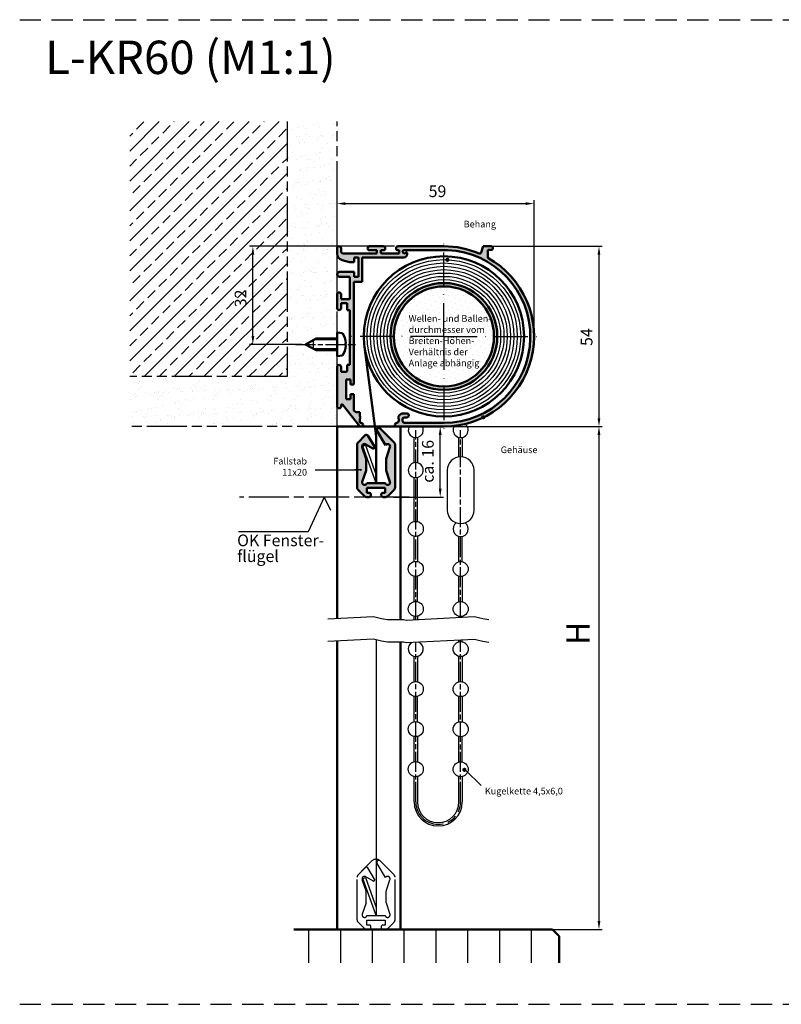
# Model space of a CAD drawing. Units: millimetres. Extents: x 389 to 845, y 610 to 1200.
# Drawn here: x 389 to 617, y 905 to 1200 of the extents above; entities that cross this region are included whole.
import ezdxf

# ---------------------------------------------------------------- set-up
doc = ezdxf.new("R2010")
doc.units = ezdxf.units.MM
for name, pattern in [('AM_ISO08W050', [18, 12, -1.5, 3, -1.5]), ('AM_ISO08W050x2', [9, 6, -0.75, 1.5, -0.75]), ('AM_ISO09W050', [22.5, 12, -1.5, 3, -1.5, 3, -1.5]), ('GEN7', [15, 10, -2.5, 0, -2.5]), ('HIDDEN', [9.525, 6.35, -3.175])]:
    doc.linetypes.add(name, pattern=pattern)
for name, color, linetype in [('002426-5', 3, 'Continuous'), ('002937-5', 3, 'Continuous'), ('010381-0', 7, 'Continuous'), ('01297D-0', 7, 'Continuous'), ('01297D-8', 1, 'Continuous'), ('02715-0', 7, 'Continuous'), ('02937-6', 2, 'Continuous'), ('10165-0', 7, 'Continuous'), ('10381-0', 7, 'Continuous'), ('7', 4, 'GEN7')]:
    doc.layers.add(name, color=color, linetype=linetype)
for name, color, linetype, lineweight in [('AM_0', 7, 'Continuous', 50), ('AM_11', 3, 'AM_ISO09W050', 25), ('AM_4', 3, 'Continuous', 25), ('AM_4N', 3, 'Continuous', 25), ('AM_5', 3, 'Continuous', 25), ('AM_7', 4, 'AM_ISO08W050', 25), ('AM_7N', 4, 'AM_ISO08W050', 25), ('AM_8', 1, 'Continuous', 25)]:
    doc.layers.add(name, color=color, linetype=linetype, lineweight=lineweight)
doc.styles.add('ACISOTS', font='isocp.shx', dxfattribs={"height": 1})
doc.styles.get("Standard").update_dxf_attribs({"font": 'isocp.shx'})
doc.dimstyles.new('AM_ISO$0', dxfattribs={"dimtxt": 3.5, "dimasz": 2.5, "dimexe": 1, "dimexo": 1, "dimgap": 1.5, "dimtad": 1, "dimdsep": 46, "dimtxsty": 'Standard', "dimcen": 0, "dimclrd": 256, "dimclre": 256, "dimclrt": 2, "dimadec": 0, "dimazin": 2, "dimtp": 0.1, "dimtm": 0.1, "dimtfac": 0.71, "dimtdec": 3, "dimtmove": 0, "dimatfit": 3, "dimfxl": 1, "dimlwd": -1, "dimlwe": -1, "dimarcsym": 0})
pattern_1 = [(45, (-169.4058, 399.0748), (-0.561266, 1.683798), [0, -1.5875])]

# ---------------------------------------------------------------- blocks, each defined once
blk = doc.blocks.new('*D15')
at = {"layer": 'AM_5', "transparency": 16777216}
for p, q in [((515.21, 1078.38), (514.11, 1078.38)), ((515.11, 1059.75), (515.11, 1075.88)), ((501.08, 1057.25), (516.11, 1057.25))]:
    blk.add_line(p, q, dxfattribs=at)
for points in [[(514.69, 1075.88), (515.53, 1075.88), (515.11, 1078.38)], [(514.69, 1059.75), (515.53, 1059.75), (515.11, 1057.25)]]:
    blk.add_solid(points, dxfattribs=at)
at = {"layer": 'Defpoints', "color": 0, "transparency": 16777216}
for p in [(515.11, 1078.38), (516.21, 1078.38), (500.08, 1057.25)]:
    blk.add_point(p, dxfattribs=at)
at = {"layer": 'AM_5', "color": 2, "transparency": 16777216, "insert": (511.86, 1067.96), "char_height": 3.5, "attachment_point": 5, "rotation": 90}
blk.add_mtext('ca. 16', dxfattribs=at)
blk = doc.blocks.new('*D16')
at = {"layer": 'AM_5', "transparency": 16777216}
for p, q in [((530.16, 1132.38), (563.68, 1132.38)), ((562.68, 1129.88), (562.68, 1080.88)), ((517.21, 1078.38), (563.68, 1078.38))]:
    blk.add_line(p, q, dxfattribs=at)
for points in [[(562.26, 1129.88), (563.09, 1129.88), (562.68, 1132.38)], [(562.26, 1080.88), (563.09, 1080.88), (562.68, 1078.38)]]:
    blk.add_solid(points, dxfattribs=at)
at = {"layer": 'Defpoints', "color": 0, "transparency": 16777216}
for p in [(529.16, 1132.38), (516.21, 1078.38), (562.68, 1078.38)]:
    blk.add_point(p, dxfattribs=at)
at = {"layer": 'AM_5', "color": 2, "transparency": 16777216, "insert": (559.43, 1105.17), "char_height": 3.5, "attachment_point": 5, "rotation": 90}
blk.add_mtext('54', dxfattribs=at)
blk = doc.blocks.new('*D13')
at = {"layer": 'AM_5', "transparency": 16777216}
for p, q in [((484.21, 1116.91), (484.21, 1146.17)), ((486.71, 1145.17), (540.71, 1145.17)), ((543.21, 1106.38), (543.21, 1146.17))]:
    blk.add_line(p, q, dxfattribs=at)
for points in [[(486.71, 1145.59), (486.71, 1144.75), (484.21, 1145.17)], [(540.71, 1145.59), (540.71, 1144.75), (543.21, 1145.17)]]:
    blk.add_solid(points, dxfattribs=at)
at = {"layer": 'Defpoints', "color": 0, "transparency": 16777216}
for p in [(543.21, 1145.17), (484.21, 1115.91), (543.21, 1105.38)]:
    blk.add_point(p, dxfattribs=at)
at = {"layer": 'AM_5', "color": 2, "transparency": 16777216, "insert": (514.3, 1148.42), "char_height": 3.5, "attachment_point": 5}
blk.add_mtext('59', dxfattribs=at)
blk = doc.blocks.new('*D17')
at = {"layer": 'AM_5', "transparency": 16777216}
for p, q in [((501.46, 1132.38), (457.99, 1132.38)), ((458.99, 1105.51), (458.99, 1129.88)), ((473.71, 1103.01), (457.99, 1103.01))]:
    blk.add_line(p, q, dxfattribs=at)
for points in [[(458.57, 1129.88), (459.4, 1129.88), (458.99, 1132.38)], [(458.57, 1105.51), (459.4, 1105.51), (458.99, 1103.01)]]:
    blk.add_solid(points, dxfattribs=at)
at = {"layer": 'Defpoints', "color": 0, "transparency": 16777216}
for p in [(458.99, 1132.38), (502.46, 1132.38), (474.71, 1103.01)]:
    blk.add_point(p, dxfattribs=at)
at = {"layer": 'AM_5', "color": 2, "transparency": 16777216, "insert": (455.74, 1116.77), "char_height": 3.5, "attachment_point": 5, "rotation": 90}
blk.add_mtext('32', dxfattribs=at)
blk = doc.blocks.new('*D18')
at = {"layer": 'AM_5', "transparency": 16777216}
for p, q in [((510.16, 1078.38), (563.68, 1078.38)), ((562.68, 1075.88), (562.68, 930.21)), ((504.21, 927.71), (563.68, 927.71))]:
    blk.add_line(p, q, dxfattribs=at)
for points in [[(562.26, 1075.88), (563.09, 1075.88), (562.68, 1078.38)], [(562.26, 930.21), (563.09, 930.21), (562.68, 927.71)]]:
    blk.add_solid(points, dxfattribs=at)
at = {"layer": 'Defpoints', "color": 0, "transparency": 16777216}
for p in [(509.16, 1078.38), (503.21, 927.71), (562.68, 927.71)]:
    blk.add_point(p, dxfattribs=at)

msp = doc.modelspace()

# ---------------------------------------------------------------- hatches: boundary and pattern name
at = {"layer": '002937-5'}
h = msp.add_hatch(color=256, dxfattribs=at)
edge = h.paths.add_edge_path(flags=0)
edge.add_arc((522.36, 975.534), 0.625, 0, 360)
at = {"layer": '01297D-8'}
h = msp.add_hatch(dxfattribs=at)
h.set_pattern_fill('LINE', color=256, scale=3, angle=90, style=0)
h.set_pattern_definition([(90, (475.778, 897.71), (-9.525, 6e-16), [])])
h.paths.add_polyline_path([(550.778, 925.71), (548.778, 927.71), (471.22, 927.71), (471.22, 917.71), (550.778, 917.71)])
at = {"layer": 'AM_5'}
h = msp.add_hatch(color=256, dxfattribs=at)
edge = h.paths.add_edge_path(flags=0)
edge.add_arc((491.326, 1065.414), 0.312, 0, 360)
at = {"layer": 'AM_8'}
h = msp.add_hatch(dxfattribs=at)
h.set_pattern_fill('ANSI33', color=256)
h.set_pattern_definition([(45, (341.027, 262.678), (-4.49013, 4.49013), []), (45, (345.517, 262.678), (-4.49013, 4.49013), [3.175, -1.5875])])
h.paths.add_polyline_path([(469.215, 1169.796), (422.069, 1169.796), (422.069, 1093.383), (469.215, 1093.383)])
h.paths.add_polyline_path([(458.331, 1113.868), (458.331, 1119.678), (453.11, 1119.678), (453.11, 1113.868)], flags=24)
h = msp.add_hatch(dxfattribs=at)
h.set_pattern_fill('AR-SAND', color=256, scale=0.1, angle=45, style=0)
h.set_pattern_definition([(82.5, (315.462, 261.6894), (-3.573813, 3.347535), [0, -3.8608, 0, -4.318, 0, -4.1275]), (52.5, (315.462, 261.6894), (-1.89011, 8.24733), [0, -2.0828, 0, -3.4798, 0, -1.3335]), (12.5, (313.2527, 259.4803), (5.582998, 5.603323), [0, -1.27, 0, -4.572, 0, -5.969]), (2.5, (313.253, 259.48), (3.82281, 6.97551), [0, -0.635, 0, -2.9972, 0, -3.429])])
edge = h.paths.add_edge_path(flags=0)
edge.add_line((422.069, 1078.383), (484.215, 1078.383))
edge.add_line((422.069, 1093.383), (422.069, 1078.383))
edge.add_line((469.215, 1093.383), (422.069, 1093.383))
edge.add_line((469.215, 1169.796), (469.215, 1093.383))
edge.add_line((484.215, 1169.796), (469.215, 1169.796))
edge.add_line((484.215, 1078.383), (484.215, 1169.796))
h = msp.add_hatch(color=256, dxfattribs=at)
h.dxf.hatch_style = 1
h.paths.add_polyline_path([(516.215, 1079.483), (504.365, 1079.483, -0.3541956), (503.815, 1080.083), (503.815, 1080.283), (503.815, 1080.583, -0.4142136), (504.365, 1081.133), (505.165, 1081.133, 0.4142136), (505.715, 1081.683), (505.715, 1081.783, 0.4142136), (505.165, 1082.333), (503.465, 1082.333), (502.715, 1081.583), (502.715, 1081.404), (502.419, 1081.104), (502.715, 1080.813), (502.715, 1080.133, -0.3588804), (502.115, 1079.483, 0.390987), (501.515, 1078.933, 0.390987), (502.115, 1078.383), (503.215, 1078.383), (516.215, 1078.383)])
h.paths.add_polyline_path([(543.215, 1105.383), (542.115, 1105.383, -0.4142136), (516.215, 1079.483), (516.215, 1078.383, 0.4142136)])
h.paths.add_polyline_path([(529.365, 1128.965), (529.365, 1131.283), (530.365, 1131.283, 1), (530.365, 1132.383), (527.951, 1132.383), (527.333, 1130.483, -0.4400208), (526.778, 1130.231, 0.1008353), (516.215, 1132.383), (516.215, 1131.263), (517.253, 1131.263, -0.4025229), (542.115, 1105.383), (543.215, 1105.383, 0.2719469)])
h.paths.add_polyline_path([(516.215, 1132.383), (502.465, 1132.383, 0.4142136), (501.865, 1131.783, 0.4142136), (502.465, 1131.183), (502.827, 1131.183), (502.827, 1130.458, -0.4142136), (502.627, 1130.258), (497.54, 1130.258, -0.4142136), (497.34, 1130.458), (497.34, 1131.183), (498.065, 1131.183, 0.4142136), (498.665, 1131.783, 0.4142136), (498.065, 1132.383), (493.965, 1132.383, 0.4142136), (493.365, 1131.783, 0.4142136), (493.965, 1131.183), (496.14, 1131.183), (496.14, 1130.458, -0.4142136), (495.94, 1130.258), (486.015, 1130.258, -0.4142136), (485.415, 1130.858), (485.415, 1131.783, 1), (484.215, 1131.783), (484.215, 1130.142, 0.3394543), (485.697, 1128.21), (487.977, 1127.599), (488.315, 1127.599), (489.315, 1127.599), (489.315, 1129.058), (490.615, 1129.058), (490.615, 1123.233), (489.315, 1123.233), (489.315, 1124.708), (488.315, 1124.708), (484.954, 1124.708, 1), (484.965, 1123.233), (488.015, 1123.233), (488.015, 1118.183), (488.015, 1116.708, -0.4142136), (487.815, 1116.508), (485.415, 1116.508), (485.415, 1117.958, 0.4142136), (484.815, 1118.558, 0.4142136), (484.215, 1117.958), (484.215, 1113.858, 0.4142136), (484.815, 1113.258, 0.4142136), (485.415, 1113.858), (485.415, 1115.308), (487.015, 1115.308), (487.215, 1115.308), (487.215, 1115.108), (487.215, 1113.258), (487.815, 1113.258, -0.4142136), (488.015, 1113.058), (488.015, 1105.383), (489.215, 1105.383), (489.215, 1114.46), (489.215, 1121.758), (491.015, 1121.758), (491.715, 1121.758), (491.715, 1129.058), (504.215, 1129.058, 0.4142136), (505.215, 1130.058), (505.215, 1130.223, 0.6681786), (504.703, 1130.435), (504.614, 1130.346, -0.1989124), (504.402, 1130.258), (504.322, 1130.258, -1.0013981), (504.32, 1131.263), (516.215, 1131.263)])
h.paths.add_polyline_path([(489.215, 1103.008), (488.015, 1103.008), (488.015, 1096.958), (488.015, 1096.858), (487.815, 1096.858), (487.215, 1096.858), (487.215, 1095.008, -0.4142136), (487.015, 1094.808), (485.415, 1094.808), (485.415, 1096.258, 0.4142136), (484.815, 1096.858, 0.4142136), (484.215, 1096.258), (484.215, 1084.458, 0.4142136), (484.815, 1083.858, 0.4142136), (485.415, 1084.458), (485.415, 1084.958), (485.815, 1084.958), (491.015, 1078.383), (491.419, 1078.383, 0.3889837), (492.015, 1078.933, 0.390987), (491.415, 1079.483), (491.019, 1079.483), (491.019, 1080.809), (491.318, 1081.104), (491.019, 1081.408), (491.019, 1082.724), (490.018, 1082.724, -0.4142136), (489.215, 1083.527), (489.215, 1088.058), (488.215, 1088.058), (488.215, 1086.623), (486.915, 1086.623), (486.915, 1092.448), (488.215, 1092.448), (488.215, 1090.988), (489.215, 1090.988), (489.215, 1092.601)])
h.paths.add_polyline_path([(489.215, 1105.258), (489.215, 1105.383), (488.015, 1105.383), (488.015, 1105.258), (488.015, 1103.008), (489.215, 1103.008)])
h = msp.add_hatch(color=256, dxfattribs=at)
h.dxf.hatch_style = 1
h.paths.add_polyline_path([(500.215, 1105.383, 1), (532.215, 1105.383, 1)])
h.paths.add_polyline_path([(531.215, 1105.383, -1), (501.215, 1105.383, -1)], flags=16)
h = msp.add_hatch(dxfattribs=at)
h.set_pattern_fill('DOTS', color=256, angle=45)
h.set_pattern_definition(pattern_1)
h.paths.add_polyline_path([(501.215, 1105.383, 1), (531.215, 1105.383, 1)], flags=16)
h.paths.add_polyline_path([(532.215, 1105.383, 1), (500.215, 1105.383, 1)])
h.paths.add_polyline_path([(531.215, 1105.39, 1), (501.215, 1105.39, 1)], flags=16)
h = msp.add_hatch(dxfattribs=at)
h.set_pattern_fill('DOTS', color=256, angle=45)
h.set_pattern_definition(pattern_1)
h.paths.add_polyline_path([(501.215, 1105.383, 1), (531.215, 1105.383, 1)], flags=16)
h.paths.add_polyline_path([(500.215, 1105.383, 1), (532.215, 1105.383, 1)])
h.paths.add_polyline_path([(531.215, 1105.39, 1), (501.215, 1105.39, 1)], flags=16)
h = msp.add_hatch(color=256, dxfattribs=at)
h.dxf.hatch_style = 1
h.paths.add_polyline_path([(493.419, 1075.661, 0.4858316), (492.639, 1075.755), (490.48, 1073.596, 0.1989124), (490.187, 1072.889), (490.187, 1060.169, 0.1989124), (490.48, 1059.462), (492.395, 1057.548, 0.1989124), (493.102, 1057.255), (493.837, 1057.255, 0.4142136), (494.337, 1057.755), (494.337, 1058.055, 0.4142136), (493.837, 1058.555), (493.137, 1058.555), (493.137, 1060.055), (498.637, 1060.055), (498.637, 1058.555), (497.937, 1058.555, 0.4142136), (497.437, 1058.055), (497.437, 1057.755, 0.4142136), (497.937, 1057.255), (498.673, 1057.255, 0.1989124), (499.38, 1057.548), (501.295, 1059.462, 0.1989124), (501.587, 1060.169), (501.587, 1072.889, 0.1989124), (501.295, 1073.596), (497.112, 1077.779, 0.8874687), (496.175, 1077.043), (498.731, 1072.847, -0.8593416), (500.047, 1072.163), (498.887, 1068.755), (498.887, 1065.255), (500.047, 1061.846, -1.0654378), (498.603, 1061.455), (493.172, 1061.455, -1.0654378), (491.727, 1061.846), (492.887, 1065.255), (492.887, 1068.755), (491.727, 1072.163, -0.6987925), (492.824, 1073.048), (494.881, 1071.812, 0.7836695), (495.429, 1072.363)])

# ---------------------------------------------------------------- linework, layer by layer
at = {"linetype": 'HIDDEN'}
for p, q in [((389.115, 1200.277), (845.499, 1200.277)), ((389.115, 905.277), (845.499, 905.277)), ((389.115, 905.277), (845.499, 905.277)), ((389.115, 905.277), (845.499, 905.277)), ((389.115, 905.277), (845.499, 905.277))]:
    msp.add_line(p, q, dxfattribs=at)
at = {"linetype": 'ByBlock'}
for p, q in [((484.57, 927.71), (471.22, 927.71)), ((515.694, 927.71), (502.344, 927.71))]:
    msp.add_line(p, q, dxfattribs=at)
for radius, end in [(7.222, 359.77146), (6.222, 359.73474)]:
    msp.add_arc((514.513, 965.923), radius, 180, end)
at = {"layer": '002426-5'}
for points in [[(517.563, 1128.398, 0.625, 0.625, -1), (516.947, 1128.293, 0.625, 0.625, -1), (517.563, 1128.398, 0, 0, 0), (522.916, 1136.928, 0, 0, 0)], [(528.299, 1081.094, 0.625, 0.625, 1), (527.683, 1081.199, 0.625, 0.625, 1), (528.299, 1081.094, 0, 0, 0), (534.028, 1072.935, 0, 0, 0)]]:
    msp.add_lwpolyline(points, format="xyseb", dxfattribs=at)
at = {"layer": '002937-5'}
msp.add_line((522.715, 975.47), (527.404, 970.816), dxfattribs=at)
at = {"layer": '010381-0'}
for p, q in [((507.291, 1067.527), (507.291, 1072.924)), ((508.291, 1072.285), (508.291, 1067.527)), ((517.235, 1065.305), (517.235, 1059.694)), ((525.235, 1053.305), (525.235, 1065.305)), ((517.235, 1059.694), (517.235, 1053.305))]:
    msp.add_line(p, q, dxfattribs=at)
for centre in [(507.791, 1047.729), (507.791, 1035.729), (521.235, 1035.7), (507.791, 1023.729), (521.235, 1023.7), (521.235, 1011.7), (507.791, 999.729), (521.235, 999.7), (507.791, 987.729), (521.235, 987.7), (507.791, 975.729), (521.235, 975.7)]:
    msp.add_circle(centre, 2.25, dxfattribs=at)
for centre, radius, start, end in [((507.791, 1077.333), 2.25, 157.96468, 214.26878), ((507.791, 1077.333), 2.25, 152.18186, 157.96468), ((507.791, 1077.333), 2.25, 337.96468, 27.81814), ((521.235, 1077.305), 2.25, 145.81323, 54.46084), ((507.791, 1077.333), 2.25, 214.26878, 230.97823), ((521.235, 1065.305), 4, 0, 180), ((507.791, 1065.333), 2.25, 57.36852, 237.36852), ((521.235, 1053.305), 4, 180, 0), ((521.235, 1047.7), 2.25, 125.74348, 54.25652), ((507.791, 1011.729), 2.25, 117.48649, 68.43928)]:
    msp.add_arc(centre, radius, start, end, dxfattribs=at)
at = {"layer": '01297D-0'}
msp.add_line((475.778, 927.71), (548.778, 927.71), dxfattribs=at)
at = {"layer": '02937-6'}
for p, q in [((480.39, 1057.255), (475.57, 1046.851)), ((480.39, 1057.255), (482.232, 1053.278)), ((475.57, 1046.851), (454.706, 1046.851))]:
    msp.add_line(p, q, dxfattribs=at)
at = {"layer": '10165-0'}
for p, q in [((507.291, 1072.924), (507.291, 1075.14)), ((508.291, 1075.14), (508.291, 1072.285))]:
    msp.add_line(p, q, dxfattribs=at)
for centre, start, end in [((507.791, 1077.333), 230.97823, 309.02177), ((507.791, 1077.333), 309.02177, 337.96468), ((507.791, 1065.333), 237.36852, 57.36852)]:
    msp.add_arc(centre, 2.25, start, end, dxfattribs=at)
at = {"layer": '10381-0'}
for p, q in [((520.735, 1069.273), (520.735, 1075.111)), ((521.735, 1075.111), (521.735, 1069.273)), ((507.291, 1055.527), (507.291, 1063.14)), ((508.291, 1055.527), (508.291, 1063.14)), ((507.291, 1049.923), (507.291, 1057.536)), ((508.291, 1049.923), (508.291, 1057.536)), ((507.291, 1037.923), (507.291, 1045.536)), ((508.291, 1045.536), (508.291, 1037.923)), ((520.735, 1037.894), (520.735, 1045.507)), ((521.735, 1037.894), (521.735, 1045.507)), ((507.291, 1025.923), (507.291, 1033.536)), ((508.291, 1025.923), (508.291, 1033.536)), ((520.735, 1025.894), (520.735, 1033.507)), ((521.735, 1033.507), (521.735, 1025.894)), ((507.291, 1020.521), (507.291, 1021.536)), ((508.291, 1021.536), (508.291, 1020.573)), ((520.735, 1021.217), (520.735, 1021.507)), ((521.735, 1021.268), (521.735, 1021.507)), ((520.735, 1013.894), (520.735, 1014.449)), ((521.735, 1013.894), (521.735, 1014.501)), ((507.291, 1001.923), (507.291, 1009.536)), ((508.291, 1009.536), (508.291, 1001.923)), ((520.735, 1001.894), (520.735, 1009.507)), ((521.735, 1009.507), (521.735, 1001.894)), ((507.291, 989.923), (507.291, 997.536)), ((508.291, 989.923), (508.291, 997.536)), ((520.735, 989.894), (520.735, 997.507)), ((521.735, 997.507), (521.735, 989.894)), ((507.291, 977.923), (507.291, 985.536)), ((508.291, 985.536), (508.291, 977.923)), ((520.735, 977.894), (520.735, 985.507)), ((521.735, 977.894), (521.735, 985.507)), ((507.291, 965.923), (507.291, 973.536)), ((508.291, 973.536), (508.291, 965.923)), ((520.735, 965.894), (520.735, 973.507)), ((521.735, 973.507), (521.735, 965.894))]:
    msp.add_line(p, q, dxfattribs=at)
at = {"layer": '7'}
for q in [(516.215, 1135.221), (486.377, 1105.383), (546.052, 1105.383), (516.215, 1075.546)]:
    msp.add_line((516.215, 1105.383), q, dxfattribs=at)
at = {"layer": 'AM_0'}
for p, q in [((484.215, 1130.142), (484.215, 1131.783)), ((485.415, 1130.858), (485.415, 1131.783)), ((495.94, 1130.258), (486.015, 1130.258)), ((498.065, 1132.383), (493.965, 1132.383)), ((496.14, 1131.183), (493.965, 1131.183)), ((496.14, 1131.183), (496.14, 1130.458)), ((498.065, 1131.183), (497.34, 1131.183)), ((497.34, 1131.183), (497.34, 1130.458)), ((497.34, 1131.183), (497.34, 1130.458)), ((497.54, 1130.258), (502.627, 1130.258)), ((502.465, 1132.383), (516.215, 1132.383)), ((502.827, 1131.183), (502.465, 1131.183)), ((502.827, 1131.183), (502.827, 1130.458)), ((504.319, 1130.258), (504.402, 1130.258)), ((504.32, 1131.263), (517.253, 1131.263)), ((504.703, 1130.435), (504.614, 1130.346)), ((505.215, 1130.058), (505.215, 1130.223)), ((527.951, 1132.383), (527.333, 1130.483)), ((527.951, 1132.383), (527.333, 1130.483)), ((530.365, 1132.383), (527.951, 1132.383)), ((530.365, 1132.383), (527.951, 1132.383)), ((530.365, 1131.283), (529.365, 1131.283)), ((529.365, 1131.283), (529.365, 1128.965)), ((530.365, 1131.283), (529.365, 1131.283)), ((529.365, 1131.283), (529.365, 1128.965)), ((487.977, 1127.599), (485.697, 1128.21)), ((488.315, 1127.599), (487.977, 1127.599)), ((488.315, 1127.599), (489.315, 1127.599)), ((489.315, 1127.599), (489.315, 1129.058)), ((489.765, 1129.058), (489.315, 1129.058)), ((489.315, 1129.058), (490.615, 1129.058)), ((490.615, 1129.058), (490.615, 1123.233)), ((504.215, 1129.058), (491.715, 1129.058)), ((491.715, 1121.758), (491.715, 1129.058)), ((500.415, 1129.058), (504.215, 1129.058)), ((488.315, 1124.708), (484.954, 1124.708)), ((489.315, 1124.708), (488.315, 1124.708)), ((489.315, 1123.233), (489.315, 1124.708)), ((488.015, 1123.233), (484.965, 1123.233)), ((488.015, 1123.233), (486.915, 1123.233)), ((488.015, 1118.183), (488.015, 1123.233)), ((488.015, 1116.708), (488.015, 1121.758)), ((491.015, 1121.758), (489.215, 1121.758)), ((489.215, 1113.502), (489.215, 1121.758)), ((489.215, 1121.758), (491.015, 1121.758)), ((489.315, 1123.233), (489.765, 1123.233)), ((490.615, 1123.233), (489.315, 1123.233)), ((490.615, 1121.758), (491.715, 1121.758)), ((484.215, 1113.858), (484.215, 1117.958)), ((484.215, 1113.858), (484.215, 1117.958)), ((485.415, 1116.508), (485.415, 1117.958)), ((487.815, 1116.508), (485.415, 1116.508)), ((485.415, 1115.308), (487.015, 1115.308)), ((485.415, 1113.858), (485.415, 1115.308)), ((487.215, 1115.308), (487.015, 1115.308)), ((487.215, 1115.108), (487.215, 1115.308)), ((487.215, 1113.258), (487.215, 1115.108)), ((487.215, 1113.258), (487.815, 1113.258)), ((488.015, 1105.258), (488.015, 1113.058)), ((489.215, 1105.258), (489.215, 1114.46)), ((484.215, 1106.508), (485.784, 1106.371)), ((484.215, 1106.508), (484.215, 1104.758)), ((477.915, 1104.758), (474.715, 1103.008)), ((477.915, 1104.758), (484.215, 1104.758)), ((484.215, 1101.258), (484.215, 1104.758)), ((486.685, 1102.678), (486.685, 1103.338)), ((486.806, 1103.338), (486.685, 1103.338)), ((488.015, 1096.958), (488.015, 1105.258)), ((489.215, 1092.601), (489.215, 1105.258)), ((477.915, 1101.258), (474.715, 1103.008)), ((477.915, 1101.258), (484.215, 1101.258)), ((484.215, 1101.258), (484.215, 1099.508)), ((486.806, 1102.678), (486.685, 1102.678)), ((495.887, 1075.472), (492.414, 1102.302)), ((484.215, 1099.508), (485.784, 1099.646)), ((484.215, 1096.258), (484.215, 1084.458)), ((485.415, 1096.258), (485.415, 1094.808)), ((485.415, 1094.808), (487.015, 1094.808)), ((487.215, 1096.858), (487.215, 1095.008)), ((487.215, 1096.858), (487.815, 1096.858)), ((488.015, 1096.858), (487.815, 1096.858)), ((488.015, 1097.058), (488.015, 1096.858)), ((488.215, 1092.448), (486.915, 1092.448)), ((486.915, 1092.448), (486.915, 1086.623)), ((487.765, 1092.448), (488.215, 1092.448)), ((488.215, 1090.988), (488.215, 1092.448)), ((489.215, 1090.988), (489.215, 1092.601)), ((489.215, 1090.988), (488.215, 1090.988)), ((486.915, 1086.623), (488.215, 1086.623)), ((488.215, 1086.623), (487.765, 1086.623)), ((488.215, 1086.583), (488.215, 1088.058)), ((488.215, 1088.058), (489.215, 1088.058)), ((489.215, 1088.058), (489.215, 1083.527)), ((485.415, 1084.458), (485.415, 1084.958)), ((485.415, 1084.958), (485.815, 1084.958)), ((485.815, 1084.958), (491.015, 1078.383)), ((490.018, 1082.724), (491.019, 1082.724)), ((491.019, 1082.724), (491.019, 1081.408)), ((491.019, 1082.724), (491.019, 1081.408)), ((491.318, 1081.104), (491.019, 1081.408)), ((491.318, 1081.104), (491.019, 1080.809)), ((491.019, 1080.809), (491.019, 1079.483)), ((502.419, 1081.104), (502.719, 1081.408)), ((502.419, 1081.104), (502.719, 1080.809)), ((502.715, 1081.583), (503.465, 1082.333)), ((502.715, 1081.583), (502.715, 1081.404)), ((502.715, 1080.813), (502.715, 1080.133)), ((505.165, 1082.333), (503.465, 1082.333)), ((503.815, 1080.583), (503.815, 1080.283)), ((503.815, 1080.283), (503.815, 1080.083)), ((505.165, 1081.133), (504.365, 1081.133)), ((505.715, 1081.783), (505.715, 1081.683)), ((484.215, 1078.383), (484.215, 1020.946)), ((484.215, 1078.383), (503.215, 1078.383)), ((491.015, 1078.383), (491.415, 1078.383)), ((491.019, 1079.483), (491.415, 1079.483)), ((498.731, 1072.847), (496.175, 1077.043)), ((498.731, 1072.847), (496.175, 1077.043)), ((501.295, 1073.596), (497.112, 1077.779)), ((502.115, 1078.383), (516.215, 1078.383)), ((503.215, 1078.383), (503.215, 1020.604)), ((504.365, 1079.483), (516.215, 1079.483)), ((490.48, 1073.596), (492.639, 1075.755)), ((495.429, 1072.363), (493.419, 1075.661)), ((490.187, 1060.169), (490.187, 1072.889)), ((492.887, 1068.755), (491.727, 1072.163)), ((494.881, 1071.812), (492.824, 1073.048)), ((498.887, 1068.755), (500.047, 1072.163)), ((501.587, 1060.169), (501.587, 1072.889)), ((492.887, 1065.255), (492.887, 1068.755)), ((498.887, 1065.255), (498.887, 1068.755)), ((492.887, 1065.255), (491.727, 1061.846)), ((498.887, 1065.255), (500.047, 1061.846)), ((490.48, 1059.462), (492.395, 1057.548)), ((493.137, 1060.055), (498.637, 1060.055)), ((493.137, 1058.555), (493.137, 1060.055)), ((493.137, 1060.055), (498.637, 1060.055)), ((493.172, 1061.455), (498.603, 1061.455)), ((498.637, 1060.055), (498.637, 1058.555)), ((501.295, 1059.462), (499.38, 1057.548)), ((493.102, 1057.255), (493.837, 1057.255)), ((493.837, 1058.555), (493.137, 1058.555)), ((494.337, 1057.755), (494.337, 1058.055)), ((497.437, 1058.055), (497.437, 1057.755)), ((498.637, 1058.555), (497.937, 1058.555)), ((497.937, 1057.255), (498.673, 1057.255)), ((484.215, 1014.178), (484.215, 927.71)), ((503.215, 1013.837), (503.215, 927.71)), ((471.22, 927.71), (548.778, 927.71)), ((548.778, 927.71), (550.778, 925.71)), ((550.778, 925.71), (550.778, 917.71))]:
    msp.add_line(p, q, dxfattribs=at)
at = {"layer": 'AM_0', "color": 3}
msp.add_line((495.887, 1075.472), (495.887, 1061.455), dxfattribs=at)
at = {"layer": 'AM_0'}
for centre, radius in [((516.215, 1105.383), 24), ((516.215, 1105.383), 16), ((516.215, 1105.39), 15), ((516.215, 1105.383), 15)]:
    msp.add_circle(centre, radius, dxfattribs=at)
for centre, radius, start, end in [((484.815, 1131.783), 0.6, 0, 180), ((486.215, 1130.142), 2, 180, 255), ((486.015, 1130.858), 0.6, 180, 270), ((493.965, 1131.783), 0.6, 90, 180), ((493.965, 1131.783), 0.6, 180, 270), ((495.94, 1130.458), 0.2, 270, 0), ((497.54, 1130.458), 0.2, 180, 270), ((497.54, 1130.458), 0.2, 180, 270), ((498.065, 1131.783), 0.6, 0, 90), ((498.065, 1131.783), 0.6, 270, 0), ((502.465, 1131.783), 0.6, 90, 180), ((502.465, 1131.783), 0.6, 180, 270), ((502.627, 1130.458), 0.2, 270, 0), ((504.32, 1130.76), 0.502, 90, 269.83991), ((504.215, 1130.058), 1, 270, 0), ((504.402, 1130.558), 0.3, 270, 315), ((504.915, 1130.223), 0.3, 0, 135), ((516.215, 1105.383), 27, 66.9681, 90), ((516.215, 1105.383), 27, 66.9681, 90), ((516.215, 1105.383), 25.9, 270, 87.70367), ((526.94, 1130.611), 0.413, 246.9681, 341.97007), ((526.94, 1130.611), 0.413, 246.9681, 341.97007), ((530.365, 1131.833), 0.55, 270, 90), ((530.365, 1131.833), 0.55, 270, 90), ((516.215, 1105.383), 27, 270, 60.85398), ((484.96, 1123.971), 0.738, 89.59776, 270.40224), ((484.815, 1117.958), 0.6, 90, 180), ((484.815, 1117.958), 0.6, 0, 90), ((487.815, 1116.708), 0.2, 270, 0), ((484.815, 1113.858), 0.6, 180, 270), ((484.815, 1113.858), 0.6, 270, 0), ((487.815, 1113.058), 0.2, 0, 90), ((480.815, 1103.008), 6, 3.15286, 34.08716), ((480.815, 1103.008), 6, 325.91284, 356.84714), ((484.815, 1096.258), 0.6, 90, 180), ((484.815, 1096.258), 0.6, 0, 90), ((487.015, 1095.008), 0.2, 270, 0), ((484.815, 1084.458), 0.6, 180, 270), ((484.815, 1084.458), 0.6, 270, 0), ((490.018, 1083.527), 0.803, 180, 270), ((502.02, 1080.173), 0.696, 277.80648, 356.77474), ((504.365, 1080.583), 0.55, 90, 180), ((504.46, 1080.123), 0.647, 183.5026, 261.51829), ((505.165, 1081.783), 0.55, 0, 90), ((505.165, 1081.683), 0.55, 270, 0), ((491.417, 1078.883), 0.6, 4.77984, 90.19926), ((491.417, 1078.983), 0.6, 269.80074, 355.22016), ((496.687, 1077.355), 0.6, 45, 211.35221), ((502.113, 1078.883), 0.6, 89.80074, 175.22016), ((502.113, 1078.983), 0.6, 184.77984, 270.19926), ((492.992, 1075.401), 0.5, 31.35221, 135), ((491.187, 1072.889), 1, 135, 180), ((492.437, 1072.405), 0.75, 59.01334, 198.79558), ((495.087, 1072.155), 0.4, 239.01334, 31.35221), ((499.337, 1072.405), 0.75, 341.20442, 143.89977), ((500.587, 1072.889), 1, 0, 45), ((491.187, 1060.169), 1, 180, 225), ((492.437, 1061.605), 0.75, 161.20442, 348.46304), ((499.337, 1061.605), 0.75, 191.53696, 18.79558), ((500.587, 1060.169), 1, 315, 0), ((493.102, 1058.255), 1, 225, 270), ((493.837, 1058.055), 0.5, 0, 90), ((493.837, 1057.755), 0.5, 270, 0), ((497.937, 1058.055), 0.5, 90, 180), ((497.937, 1057.755), 0.5, 180, 270), ((498.673, 1058.255), 1, 270, 315)]:
    msp.add_arc(centre, radius, start, end, dxfattribs=at)
at = {"layer": 'AM_11'}
for p, q in [((469.215, 1169.796), (469.215, 1093.383)), ((484.215, 1078.383), (484.215, 1169.796)), ((469.215, 1093.383), (422.069, 1093.383)), ((484.215, 1078.383), (422.069, 1078.383)), ((491.56, 945.131), (494.663, 948.234)), ((498.731, 943.302), (496.175, 947.498)), ((501.295, 944.052), (497.112, 948.234)), ((490.48, 944.052), (492.639, 946.21)), ((495.429, 942.818), (493.419, 946.117)), ((490.187, 930.624), (490.187, 943.344)), ((492.887, 939.21), (491.727, 942.618)), ((494.881, 942.267), (492.824, 943.503)), ((498.887, 939.21), (500.047, 942.618)), ((501.587, 930.624), (501.587, 943.344)), ((492.887, 935.71), (492.887, 939.21)), ((498.887, 935.71), (498.887, 939.21)), ((492.887, 935.71), (491.727, 932.302)), ((498.887, 935.71), (500.047, 932.302)), ((490.48, 929.917), (492.395, 928.003)), ((493.137, 930.51), (498.637, 930.51)), ((493.137, 929.01), (493.137, 930.51)), ((493.137, 930.51), (498.637, 930.51)), ((493.172, 931.91), (498.603, 931.91)), ((498.637, 930.51), (498.637, 929.01)), ((501.295, 929.917), (499.38, 928.003)), ((493.102, 927.71), (493.837, 927.71)), ((493.837, 929.01), (493.137, 929.01)), ((494.337, 928.21), (494.337, 928.51)), ((497.437, 928.51), (497.437, 928.21)), ((498.637, 929.01), (497.937, 929.01)), ((497.937, 927.71), (498.673, 927.71))]:
    msp.add_line(p, q, dxfattribs=at)
for centre, radius, start, end in [((495.887, 947.01), 1.731, 45, 135), ((496.687, 947.81), 0.6, 45, 211.35221), ((491.187, 943.344), 1, 135, 180), ((492.992, 945.857), 0.5, 31.35221, 135), ((500.587, 943.344), 1, 0, 45), ((492.437, 942.86), 0.75, 59.01334, 198.79558), ((495.087, 942.61), 0.4, 239.01334, 31.35221), ((499.337, 942.86), 0.75, 341.20442, 143.89977), ((492.437, 932.06), 0.75, 161.20442, 348.46304), ((499.337, 932.06), 0.75, 191.53696, 18.79558), ((491.187, 930.624), 1, 180, 225), ((500.587, 930.624), 1, 315, 0), ((493.102, 928.71), 1, 225, 270), ((493.837, 928.51), 0.5, 0, 90), ((493.837, 928.21), 0.5, 270, 0), ((497.937, 928.51), 0.5, 90, 180), ((497.937, 928.21), 0.5, 180, 270), ((498.673, 928.71), 1, 270, 315)]:
    msp.add_arc(centre, radius, start, end, dxfattribs=at)
for p in [(477.101, 927.71), (484.09, 927.71), (484.167, 927.71), (484.653, 927.71), (484.731, 927.71), (508.226, 927.71), (515.778, 927.71), (515.855, 927.71)]:
    msp.add_point(p, dxfattribs=at)
at = {"layer": 'AM_4'}
for p, q in [((491.887, 1072.475), (492.742, 1072.785)), ((495.887, 1061.455), (491.887, 1072.475)), ((492.742, 1072.785), (495.887, 1063.855)), ((481.39, 1020.8), (495.084, 1021.508)), ((495.084, 1021.508), (496.29, 1021.207)), ((495.084, 1021.508), (496.29, 1021.207)), ((496.29, 1021.207), (497.497, 1020.906)), ((496.29, 1021.207), (497.497, 1020.906)), ((497.497, 1020.906), (499.306, 1020.604)), ((497.497, 1020.906), (499.306, 1020.604)), ((504.95, 1020.4), (525.419, 1021.459)), ((525.419, 1021.459), (526.625, 1021.158)), ((526.625, 1021.158), (527.832, 1020.856)), ((527.832, 1020.856), (529.641, 1020.555)), ((499.306, 1020.604), (504.132, 1020.604)), ((504.132, 1020.604), (504.95, 1020.4)), ((481.39, 1014.032), (495.084, 1014.741)), ((495.084, 1014.741), (496.29, 1014.439)), ((495.084, 1014.741), (496.29, 1014.439)), ((495.887, 1014.54), (495.887, 931.91)), ((496.29, 1014.439), (497.497, 1014.138)), ((496.29, 1014.439), (497.497, 1014.138)), ((497.497, 1014.138), (499.306, 1013.837)), ((497.497, 1014.138), (499.306, 1013.837)), ((499.306, 1013.837), (504.132, 1013.837)), ((504.132, 1013.837), (504.95, 1013.632)), ((504.95, 1013.632), (525.419, 1014.691)), ((525.419, 1014.691), (526.625, 1014.39)), ((526.625, 1014.39), (527.832, 1014.089)), ((527.832, 1014.089), (529.641, 1013.787)), ((491.887, 942.93), (492.742, 943.24)), ((495.887, 931.91), (491.887, 942.93)), ((492.742, 943.24), (495.887, 934.31))]:
    msp.add_line(p, q, dxfattribs=at)
for centre, radius in [((516.215, 1105.39), 23), ((516.215, 1105.383), 22), ((516.215, 1105.383), 21), ((516.215, 1105.383), 20), ((516.215, 1105.383), 19), ((516.215, 1105.383), 18), ((516.215, 1105.39), 17)]:
    msp.add_circle(centre, radius, dxfattribs=at)
at = {"layer": 'AM_4N'}
for p, q in [((484.215, 1104.328), (477.129, 1104.328)), ((477.129, 1101.688), (477.129, 1104.328)), ((484.215, 1101.688), (477.129, 1101.688))]:
    msp.add_line(p, q, dxfattribs=at)
at = {"layer": 'AM_5'}
msp.add_line((477.603, 1065.414), (490.594, 1065.414), dxfattribs=at)
at = {"layer": 'AM_5', "linetype": 'Continuous'}
msp.add_line((491.014, 1065.414), (489.576, 1065.414), dxfattribs=at)
at = {"layer": 'AM_7', "linetype": 'AM_ISO08W050x2'}
for p, q in [((507.791, 1020.547), (507.791, 1077.333)), ((521.235, 1021.243), (521.235, 1077.305)), ((507.791, 965.923), (507.791, 1013.779)), ((521.235, 965.894), (521.235, 1014.475))]:
    msp.add_line(p, q, dxfattribs=at)
at = {"layer": 'AM_7'}
msp.add_line((505.793, 1057.255), (454.97, 1057.255), dxfattribs=at)
msp.add_arc((514.513, 965.923), 6.722, 180, 359.75447, dxfattribs=at)
at = {"layer": 'AM_7N', "linetype": 'AM_ISO08W050x2'}
msp.add_line((471.715, 1103.008), (489.815, 1103.008), dxfattribs=at)
at = {"layer": 'Defpoints', "color": 0, "linetype": 'ByBlock'}
for p in [(477.024, 927.71), (508.149, 927.71)]:
    msp.add_point(p, dxfattribs=at)

# ---------------------------------------------------------------- texts
at = {"attachment_point": 1}
for s, width, insert, char_height in [('L-KR60 (M1:1)', 151.54397, (396.74, 1193.994), 10), ('{\\C2;Wellen- und Ballen-\\Pdurchmesser vom Breiten-Höhen-\\PVerhältnis der \\PAnlage abhängig}', 30.49493, (505.644, 1111.755), 2), ('{\\C2;Kugelkette 4,5x6,0}', 42.03764, (528.483, 970.158), 2)]:
    msp.add_mtext_dynamic_manual_height_columns(s, width=width, gutter_width=12.5, heights=[0], dxfattribs=dict(at, insert=insert, char_height=char_height))
at = {"layer": '02715-0', "insert": (557.268, 1016.434), "char_height": 7, "attachment_point": 5, "rotation": 90}
msp.add_mtext('H', dxfattribs=at)
at = {"layer": '02937-6'}
for s, p in [('OK Fenster-', (454.264, 1042.525)), ('flügel', (454.264, 1037.79))]:
    msp.add_text(s, height=3.5, dxfattribs=at).set_placement(p)
at = {"layer": 'AM_5', "color": 2, "char_height": 2, "attachment_point": 9, "style": 'ACISOTS'}
for s, insert in [('Behang', (531.838, 1137.407)), ('Gehäuse', (544.257, 1069.793)), ('Fallstab \\P11x20', (475.21, 1063.058))]:
    msp.add_mtext(s, dxfattribs=dict(at, insert=insert))

# ---------------------------------------------------------------- dimensions: what is measured, and where the dimension line sits
at = {"layer": 'AM_5'}
dim = msp.add_linear_dim(base=(543.215, 1145.17), p1=(484.215, 1115.908), p2=(543.215, 1105.383), dimstyle='AM_ISO$0', dxfattribs=at)
dim.commit()
dim.dimension.update_dxf_attribs({"geometry": '*D13', "text_midpoint": (514.298, 1145.17), "dimtype": 160})
for base, p1, p2, text, picture, middle in [((458.986, 1132.383), (474.715, 1103.008), (502.465, 1132.383), '32', '*D17', (458.986, 1116.773)), ((515.11, 1078.383), (500.084, 1057.255), (516.215, 1078.383), 'ca. 16', '*D15', (515.11, 1067.962))]:
    dim = msp.add_linear_dim(base=base, p1=p1, p2=p2, angle=90, text=text, dimstyle='AM_ISO$0', dxfattribs=at)
    dim.commit()
    dim.dimension.update_dxf_attribs({"geometry": picture, "text_midpoint": middle, "dimtype": 160})
dim = msp.add_linear_dim(base=(562.676, 1078.383), p1=(529.158, 1132.383), p2=(516.215, 1078.383), angle=90, dimstyle='AM_ISO$0', dxfattribs=at)
dim.commit()
dim.dimension.update_dxf_attribs({"geometry": '*D16', "text_midpoint": (562.676, 1105.173), "dimtype": 160})
dim = msp.add_linear_dim(base=(562.676, 927.71), p1=(509.165, 1078.383), p2=(503.215, 927.71), angle=90, text=' ', dimstyle='AM_ISO$0', dxfattribs=at)
dim.commit()
dim.dimension.update_dxf_attribs({"geometry": '*D18', "text_midpoint": (562.676, 1003.047)})

doc.saveas('drawing.dxf')
